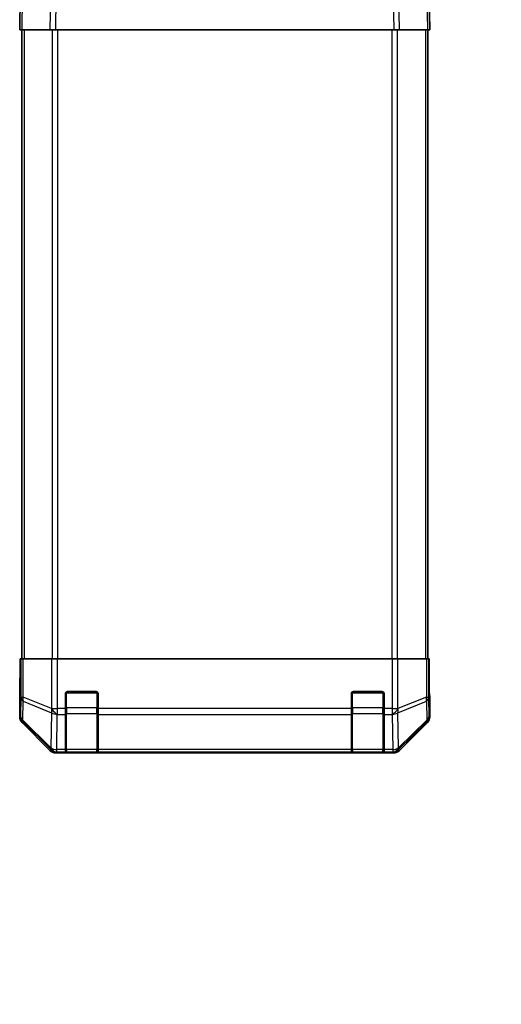
# Model space of a CAD drawing. Units: millimetres. Extents: x 0 to 6492, y -25 to 1124.
# Drawn here: x 2220 to 2338, y 389 to 630 of the extents above; entities that cross this region are included whole.
import ezdxf

# ---------------------------------------------------------------- set-up
doc = ezdxf.new("R2010")
doc.units = ezdxf.units.MM
doc.header["$LTSCALE"] = 4
doc.layers.get('Defpoints').update_dxf_attribs({"lineweight": 25})
for name, color, linetype, lineweight in [('Dimension (ISO)', 7, 'Continuous', 18), ('Dimension (ISO) @ 1', 7, 'Continuous', 18), ('Visible (ISO)', 7, 'Continuous', 35), ('Visible Narrow (ISO)', 7, 'Continuous', 25)]:
    doc.layers.add(name, color=color, linetype=linetype, lineweight=lineweight)
doc.styles.add('Note Text (TK)', font='txt')
doc.dimstyles.new('Default - Method 1b (TK)', dxfattribs={"dimscale": 4, "dimtxt": 2.5, "dimasz": 2.5, "dimexe": 1, "dimexo": 1.5, "dimgap": 1, "dimtad": 1, "dimtoh": 1, "dimrnd": 1e-08, "dimdsep": 46, "dimtxsty": 'Note Text (TK)', "dimcen": 0.09, "dimdle": 5, "dimclrd": 100, "dimclre": 100, "dimclrt": 7, "dimadec": 1, "dimazin": 1, "dimtfac": 1, "dimtmove": 0, "dimatfit": 3, "dimfxl": 1, "dimtolj": 1, "dimlwd": -1, "dimlwe": -1, "dimarcsym": 0})

# ---------------------------------------------------------------- blocks, each defined once
blk = doc.blocks.new('*D34')
at = {"layer": 'Defpoints', "color": 0}
for p in [(2320.56, 735.43), (2220.16, 628), (2320.56, 628)]:
    blk.add_point(p, dxfattribs=at)
at = {"layer": 'Dimension (ISO)', "color": 100}
for p, q in [((2220.16, 634), (2220.16, 739.43)), ((2320.56, 634), (2320.56, 739.43)), ((2230.16, 735.43), (2310.56, 735.43))]:
    blk.add_line(p, q, dxfattribs=at)
for points in [[(2230.16, 737.1), (2230.16, 733.77), (2220.16, 735.43)], [(2310.56, 737.1), (2310.56, 733.77), (2320.56, 735.43)]]:
    blk.add_solid(points, dxfattribs=at)
at = {"layer": 'Dimension (ISO)', "color": 7, "insert": (2254.6, 744.43), "char_height": 10, "attachment_point": 4, "style": 'Note Text (TK)'}
blk.add_mtext('\\A1;100.4', dxfattribs=at)
blk = doc.blocks.new('*D28')
at = {"layer": 'Defpoints', "color": 0}
for p in [(2408.8, 631), (2366.52, 471), (2408.8, 471)]:
    blk.add_point(p, dxfattribs=at)
at = {"layer": 'Dimension (ISO)', "color": 100}
for p, q in [((2402.8, 631), (2362.52, 631)), ((2366.52, 621), (2366.52, 481)), ((2402.8, 471), (2362.52, 471))]:
    blk.add_line(p, q, dxfattribs=at)
for points in [[(2364.85, 621), (2368.18, 621), (2366.52, 631)], [(2364.85, 481), (2368.18, 481), (2366.52, 471)]]:
    blk.add_solid(points, dxfattribs=at)
at = {"layer": 'Dimension (ISO)', "color": 7, "insert": (2355.64, 389.43), "char_height": 10, "attachment_point": 4, "rotation": 90, "style": 'Note Text (TK)'}
blk.add_mtext('\\A1;ハメ込みパネル有効寸法 / Slide panel MAX dim. 160', dxfattribs=at)

msp = doc.modelspace()

# ---------------------------------------------------------------- linework, layer by layer
at = {"layer": 'Visible (ISO)'}
for p, q in [((2220.3214, 637.5177), (2220.1552, 627.9961)), ((2320.5552, 627.9961), (2320.389, 637.5177)), ((2220.7409, 627.9961), (2220.1552, 627.9961)), ((2220.6552, 627.9961), (2220.6552, 473.9961)), ((2220.7409, 627.9961), (2227.5708, 627.9961)), ((2228.9848, 627.9961), (2227.5708, 627.9961)), ((2228.9848, 627.9961), (2311.7256, 627.9961)), ((2313.1397, 627.9961), (2311.7256, 627.9961)), ((2313.1397, 627.9961), (2319.9696, 627.9961)), ((2320.5552, 627.9961), (2319.9696, 627.9961)), ((2320.0552, 627.9961), (2320.0552, 473.9961)), ((2220.4028, 473.9961), (2220.2425, 473.9961)), ((2220.2425, 473.9961), (2220.2425, 470.9961)), ((2220.4028, 473.9961), (2221.0007, 473.9961)), ((2227.9731, 473.9961), (2221.0007, 473.9961)), ((2227.9731, 473.9961), (2229.3749, 473.9961)), ((2229.3749, 473.9961), (2311.3355, 473.9961)), ((2311.3355, 473.9961), (2312.7374, 473.9961)), ((2319.7098, 473.9961), (2312.7374, 473.9961)), ((2319.7098, 473.9961), (2320.3077, 473.9961)), ((2320.3077, 473.9961), (2320.3981, 473.9961)), ((2320.3981, 469.9961), (2320.3981, 473.9961)), ((2220.1552, 468.9961), (2220.1552, 459.8256)), ((2220.2076, 468.9961), (2220.1552, 468.9961)), ((2231.3552, 461.8245), (2231.3552, 465.4961)), ((2231.8552, 465.9961), (2238.8552, 465.9961)), ((2239.3552, 465.4961), (2239.3552, 461.8245)), ((2301.3552, 461.8245), (2301.3552, 465.4961)), ((2301.8552, 465.9961), (2308.8552, 465.9961)), ((2309.3552, 465.4961), (2309.3552, 461.8245)), ((2320.5552, 464.9961), (2320.4854, 464.9961)), ((2320.5552, 464.9961), (2320.5552, 459.8256)), ((2231.3552, 461.8245), (2231.3552, 460.4103)), ((2239.3552, 460.4103), (2239.3552, 461.8245)), ((2301.3552, 461.8245), (2301.3552, 460.4103)), ((2309.3552, 460.4103), (2309.3552, 461.8245)), ((2220.7409, 458.4116), (2227.5708, 451.5817)), ((2231.3552, 451.7984), (2231.3552, 460.4103)), ((2239.3552, 460.4103), (2239.3552, 451.7984)), ((2301.3552, 451.7984), (2301.3552, 460.4103)), ((2309.3552, 460.4103), (2309.3552, 451.7984)), ((2313.1397, 451.5817), (2319.9696, 458.4116)), ((2228.9848, 450.9961), (2311.7256, 450.9961)), ((2231.3552, 451.7984), (2231.3552, 451.2129)), ((2231.3552, 451.1444), (2231.3552, 451.2129)), ((2231.6552, 451.1961), (2239.0552, 451.1961)), ((2238.8552, 451.1357), (2231.8552, 451.1357)), ((2239.3552, 451.2129), (2239.3552, 451.7984)), ((2239.3552, 451.2129), (2239.3552, 451.1444)), ((2301.3552, 451.7984), (2301.3552, 451.2129)), ((2301.3552, 451.1444), (2301.3552, 451.2129)), ((2301.6552, 451.1961), (2309.0552, 451.1961)), ((2308.8552, 451.1357), (2301.8552, 451.1357)), ((2309.3552, 451.2129), (2309.3552, 451.7984)), ((2309.3552, 451.2129), (2309.3552, 451.1444))]:
    msp.add_line(p, q, dxfattribs=at)
for centre, radius, start, end in [((2231.8552, 465.4961), 0.5, 90, 180), ((2238.8552, 465.4961), 0.5, 0, 90), ((2301.8552, 465.4961), 0.5, 90, 180), ((2308.8552, 465.4961), 0.5, 0, 90), ((2231.6552, 451.4961), 0.3, 180, 270), ((2239.0552, 451.4961), 0.3, 270, 0), ((2301.6552, 451.4961), 0.3, 180, 270), ((2309.0552, 451.4961), 0.3, 270, 0)]:
    msp.add_arc(centre, radius, start, end, dxfattribs=at)
for centre, major_axis, ratio, start_param, end_param in [((2220.2076, 470.9961), (0, -2), 0.01745506, 0, 1.57079633), ((2320.4854, 469.9961), (0, -5), 0.01745506, 4.71238898, 6.28318531), ((2222.1555, 459.8263), (-1.4146, -1.4146), 0.99969546, 5.49793944, 6.28318531), ((2318.5549, 459.8263), (1.4146, -1.4146), 0.99969546, 0, 0.78524587), ((2228.9854, 452.9964), (-1.4146, -1.4146), 0.99969546, 0, 0.78524587), ((2231.8552, 451.1444), (0.5, 0), 0.01745506, 3.14159265, 4.71238898), ((2238.8552, 451.1444), (0.5, 0), 0.01745506, 4.71238898, 6.28318531), ((2301.8552, 451.1444), (0.5, 0), 0.01745506, 3.14159265, 4.71238898), ((2308.8552, 451.1444), (0.5, 0), 0.01745506, 4.71238898, 6.28318531), ((2311.725, 452.9964), (1.4146, -1.4146), 0.99969546, 5.49793944, 6.28318531)]:
    msp.add_ellipse(centre, major_axis=major_axis, ratio=ratio, start_param=start_param, end_param=end_param, dxfattribs=at)
at = {"layer": 'Visible Narrow (ISO)'}
for p, q in [((2227.7875, 640.41), (2227.5708, 627.9961)), ((2228.9848, 627.9961), (2229.2013, 640.3955)), ((2311.5092, 640.3955), (2311.7256, 627.9961)), ((2313.1397, 627.9961), (2312.923, 640.41)), ((2220.7409, 627.9961), (2220.9073, 637.5322)), ((2319.8031, 637.5322), (2319.9696, 627.9961)), ((2221.241, 627.9961), (2221.241, 473.9961)), ((2228.0694, 627.9961), (2228.0694, 473.9961)), ((2229.4837, 473.9961), (2229.4837, 627.9961)), ((2311.2268, 627.9961), (2311.2268, 473.9961)), ((2312.641, 473.9961), (2312.641, 627.9961)), ((2319.4694, 627.9961), (2319.4694, 473.9961)), ((2220.4028, 473.9961), (2220.4028, 464.6533)), ((2221.0007, 464.6533), (2221.0007, 473.9961)), ((2227.9731, 473.9961), (2227.9731, 461.8245)), ((2229.3749, 461.8245), (2229.3749, 473.9961)), ((2311.3355, 473.9961), (2311.3355, 461.8245)), ((2312.7374, 461.8245), (2312.7374, 473.9961)), ((2319.7098, 473.9961), (2319.7098, 464.6533)), ((2320.3077, 464.6533), (2320.3077, 473.9961)), ((2231.6552, 465.6961), (2231.397, 465.6961)), ((2231.6552, 465.9543), (2231.6552, 465.6961)), ((2231.6552, 462.0245), (2231.6552, 465.6961)), ((2231.6552, 465.6961), (2239.0552, 465.6961)), ((2239.0552, 465.6961), (2239.0552, 465.9543)), ((2239.3135, 465.6961), (2239.0552, 465.6961)), ((2239.0552, 465.6961), (2239.0552, 462.0245)), ((2301.6552, 465.6961), (2301.397, 465.6961)), ((2301.6552, 465.9543), (2301.6552, 465.6961)), ((2301.6552, 462.0245), (2301.6552, 465.6961)), ((2301.6552, 465.6961), (2309.0552, 465.6961)), ((2309.0552, 465.6961), (2309.0552, 465.9543)), ((2309.3135, 465.6961), (2309.0552, 465.6961)), ((2309.0552, 465.6961), (2309.0552, 462.0245)), ((2220.4028, 464.6533), (2220.3214, 459.9918)), ((2220.4028, 464.6533), (2221.0007, 464.6533)), ((2220.9158, 458.998), (2220.9971, 463.6594)), ((2220.9971, 463.6594), (2227.9629, 460.824)), ((2227.9664, 461.8179), (2221.0007, 464.6533)), ((2319.7098, 464.6533), (2312.744, 461.8179)), ((2312.7476, 460.824), (2319.7133, 463.6594)), ((2319.7098, 464.6533), (2320.3077, 464.6533)), ((2319.7133, 463.6594), (2319.7947, 458.998)), ((2320.389, 459.9918), (2320.3077, 464.6533)), ((2227.9629, 460.824), (2227.8127, 452.2187)), ((2227.9731, 461.8245), (2227.9664, 461.8179)), ((2227.9731, 461.8245), (2229.3749, 461.8245)), ((2231.3552, 461.8245), (2229.3749, 461.8245)), ((2229.3749, 460.4103), (2229.3749, 461.8245)), ((2231.3552, 462.0245), (2231.6552, 462.0245)), ((2231.6552, 462.0245), (2231.6552, 460.6103)), ((2239.0552, 462.0245), (2231.6552, 462.0245)), ((2231.6552, 451.7818), (2231.6552, 460.6103)), ((2231.6552, 460.6103), (2239.0552, 460.6103)), ((2239.0552, 462.0245), (2239.3552, 462.0245)), ((2239.0552, 460.6103), (2239.0552, 462.0245)), ((2239.0552, 460.6103), (2239.0552, 451.7818)), ((2301.3552, 461.8245), (2239.3552, 461.8245)), ((2301.3552, 462.0245), (2301.6552, 462.0245)), ((2301.6552, 462.0245), (2301.6552, 460.6103)), ((2309.0552, 462.0245), (2301.6552, 462.0245)), ((2301.6552, 451.7818), (2301.6552, 460.6103)), ((2301.6552, 460.6103), (2309.0552, 460.6103)), ((2309.0552, 462.0245), (2309.3552, 462.0245)), ((2309.0552, 460.6103), (2309.0552, 462.0245)), ((2309.0552, 460.6103), (2309.0552, 451.7818)), ((2311.3355, 461.8245), (2309.3552, 461.8245)), ((2311.3355, 461.8245), (2311.3355, 460.4103)), ((2311.3355, 461.8245), (2312.7374, 461.8245)), ((2312.744, 461.8179), (2312.7374, 461.8245)), ((2312.8978, 452.2187), (2312.7476, 460.824)), ((2220.3214, 459.9918), (2220.1552, 459.8256)), ((2220.7409, 458.4116), (2220.9073, 458.5781)), ((2220.9073, 458.5781), (2227.7875, 451.7984)), ((2227.7959, 452.2183), (2220.9158, 458.998)), ((2229.218, 451.7984), (2229.3682, 460.4037)), ((2229.3682, 460.4037), (2229.3749, 460.4103)), ((2229.3749, 460.4103), (2231.3552, 460.4103)), ((2239.3552, 460.4103), (2301.3552, 460.4103)), ((2309.3552, 460.4103), (2311.3355, 460.4103)), ((2311.3355, 460.4103), (2311.3422, 460.4037)), ((2311.3422, 460.4037), (2311.4924, 451.7984)), ((2319.7947, 458.998), (2312.9146, 452.2183)), ((2312.923, 451.7984), (2319.8031, 458.5781)), ((2319.8031, 458.5781), (2319.9696, 458.4116)), ((2320.5552, 459.8256), (2320.389, 459.9918)), ((2227.7875, 451.7984), (2227.5708, 451.5817)), ((2227.8127, 452.2187), (2227.7959, 452.2183)), ((2228.9848, 450.9961), (2229.2013, 451.2125)), ((2229.2013, 451.2125), (2229.218, 451.2129)), ((2231.3552, 451.7984), (2229.218, 451.7984)), ((2229.218, 451.2129), (2229.218, 451.7984)), ((2229.218, 451.2129), (2231.3552, 451.2129)), ((2231.6552, 451.7818), (2231.6552, 451.1961)), ((2239.0552, 451.7818), (2231.6552, 451.7818)), ((2231.8552, 451.1357), (2231.8552, 451.1961)), ((2238.8552, 451.1961), (2238.8552, 451.1357)), ((2239.0552, 451.1961), (2239.0552, 451.7818)), ((2301.3552, 451.7984), (2239.3552, 451.7984)), ((2239.3552, 451.2129), (2301.3552, 451.2129)), ((2301.6552, 451.7818), (2301.6552, 451.1961)), ((2309.0552, 451.7818), (2301.6552, 451.7818)), ((2301.8552, 451.1357), (2301.8552, 451.1961)), ((2308.8552, 451.1961), (2308.8552, 451.1357)), ((2309.0552, 451.1961), (2309.0552, 451.7818)), ((2311.4924, 451.7984), (2309.3552, 451.7984)), ((2309.3552, 451.2129), (2311.4924, 451.2129)), ((2311.4924, 451.7984), (2311.4924, 451.2129)), ((2311.4924, 451.2129), (2311.5092, 451.2125)), ((2311.5092, 451.2125), (2311.7256, 450.9961)), ((2312.9146, 452.2183), (2312.8978, 452.2187)), ((2313.1397, 451.5817), (2312.923, 451.7984))]:
    msp.add_line(p, q, dxfattribs=at)
for centre, major_axis, ratio, start_param, end_param in [((2222.4025, 464.6533), (-1.9997, 0.0349), 0.70705293, 0.02468206, 0.80390971), ((2222.4025, 464.6533), (-0.754, -1.8524), 0.67311493, 4.97981512, 5.5236985), ((2318.308, 464.6533), (-0.754, 1.8524), 0.67311493, 3.90107946, 4.44496284), ((2318.308, 464.6533), (1.9997, 0.0349), 0.70705293, 5.4792756, 6.25850325), ((2229.3682, 461.8179), (0.754, 1.8524), 0.67311493, 1.83822247, 2.38210585), ((2229.3682, 461.8179), (1.9997, -0.0349), 0.70705293, 3.94550236, 4.72473001), ((2229.3682, 461.8179), (-1.4018, 1.4265), 0.57396196, 1.05724473, 2.09941869), ((2229.3749, 461.8245), (-1.4018, 1.4265), 0.57396196, 1.05724473, 2.09941869), ((2231.6552, 460.8224), (-0.3, 0), 0.70710678, 0, 1.57079633), ((2239.0552, 460.8224), (0.3, 0), 0.70710678, 4.71238898, 6.28318531), ((2301.6552, 460.8224), (-0.3, 0), 0.70710678, 0, 1.57079633), ((2309.0552, 460.8224), (0.3, 0), 0.70710678, 4.71238898, 6.28318531), ((2311.3355, 461.8245), (1.4018, 1.4265), 0.57396196, 4.18376661, 5.22594058), ((2311.3422, 461.8179), (1.4018, 1.4265), 0.57396196, 4.18376661, 5.22594058), ((2311.3422, 461.8179), (1.9997, 0.0349), 0.70705293, 4.70004795, 5.4792756), ((2311.3422, 461.8179), (0.754, -1.8524), 0.67311493, 0.75948681, 1.30337019), ((2222.3211, 459.9918), (-1.9997, 0.0349), 0.70705293, 0.02468206, 0.80390971), ((2222.3211, 459.9918), (1.4142, -1.4142), 0.99969546, 3.92714311, 4.71238898), ((2222.3211, 459.9918), (-1.4038, -1.4246), 0.28553037, 5.72301828, 6.25743282), ((2318.3893, 459.9918), (1.9997, 0.0349), 0.70705293, 5.4792756, 6.25850325), ((2318.3893, 459.9918), (1.4038, -1.4246), 0.28553037, 0.02575248, 0.56016703), ((2318.3893, 459.9918), (1.4142, 1.4142), 0.99969546, 4.71238898, 5.49763485), ((2229.2013, 453.2122), (-1.4038, -1.4246), 0.28553037, 5.72301828, 6.25743282), ((2229.2013, 453.2122), (1.4142, -1.4142), 0.99969546, 4.71238898, 5.49763485), ((2229.2013, 453.2122), (0.049, -1.9994), 0.81440578, 5.21256555, 6.25310575), ((2229.218, 453.2126), (0.049, -1.9994), 0.81440578, 5.21256555, 6.25310575), ((2229.218, 453.2126), (-1.9997, 0.0349), 0.70705293, 0.80390971, 1.58313735), ((2231.6552, 451.994), (-0.3, 0), 0.70710678, 0, 1.57079633), ((2239.0552, 451.994), (0.3, 0), 0.70710678, 4.71238898, 6.28318531), ((2301.6552, 451.994), (-0.3, 0), 0.70710678, 0, 1.57079633), ((2309.0552, 451.994), (0.3, 0), 0.70710678, 4.71238898, 6.28318531), ((2311.4924, 453.2126), (-0.049, -1.9994), 0.81440578, 0.03007955, 1.07061976), ((2311.4924, 453.2126), (-1.9997, -0.0349), 0.70705293, 1.5584553, 2.33768295), ((2311.5092, 453.2122), (-0.049, -1.9994), 0.81440578, 0.03007955, 1.07061976), ((2311.5092, 453.2122), (1.4142, 1.4142), 0.99969546, 3.92714311, 4.71238898), ((2311.5092, 453.2122), (1.4038, -1.4246), 0.28553037, 0.02575248, 0.56016703)]:
    msp.add_ellipse(centre, major_axis=major_axis, ratio=ratio, start_param=start_param, end_param=end_param, dxfattribs=at)

# ---------------------------------------------------------------- dimensions: what is measured, and where the dimension line sits
at = {"layer": 'Dimension (ISO) @ 1', "color": 100}
dim = msp.add_linear_dim(base=(2320.5552, 735.4326), p1=(2220.1552, 627.9961), p2=(2320.5552, 627.9961), angle=180, dimstyle='Default - Method 1b (TK)', override={"dimscale": 1, "dimtxt": 10, "dimasz": 10, "dimexe": 4, "dimexo": 6, "dimgap": 4, "dimtoh": 0, "dimdec": 2, "dimcen": 0.36, "dimtp": 0, "dimtm": 0, "dimtdec": 2, "dimtix": 0, "dimtofl": 0, "dimtmove": 0, "dimatfit": 1}, dxfattribs=at)
dim.commit()
dim.dimension.update_dxf_attribs({"geometry": '*D34', "text_midpoint": (2269.6267, 735.4326), "dimtype": 128})
dim = msp.add_linear_dim(base=(2366.5159, 470.9961), p1=(2408.7954, 630.9961), p2=(2408.7954, 470.9961), angle=270, text='ハメ込みパネル有効寸法 / Slide panel MAX dim. <>', dimstyle='Default - Method 1b (TK)', override={"dimscale": 1, "dimtxt": 10, "dimasz": 10, "dimexe": 4, "dimexo": 6, "dimgap": 4, "dimtoh": 0, "dimdec": 2, "dimcen": 0.36, "dimtp": 0, "dimtm": 0, "dimtdec": 2, "dimtix": 0, "dimtofl": 0, "dimtmove": 0, "dimatfit": 1}, dxfattribs=at)
dim.commit()
dim.dimension.update_dxf_attribs({"geometry": '*D28', "text_midpoint": (2366.5159, 550.9961), "dimtype": 128})

doc.saveas('drawing.dxf')
